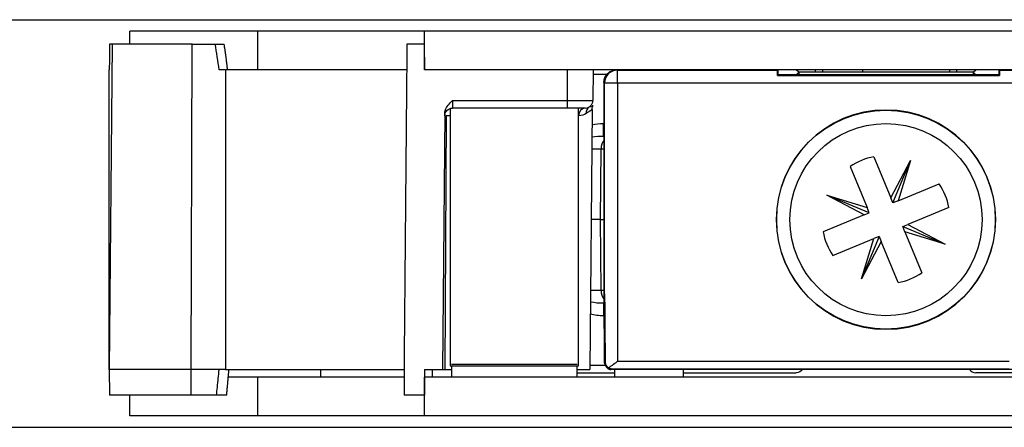
# Model space of a CAD drawing. Extents: x 32 to 767, y 22 to 255.
# Drawn here: x 552 to 591, y 131 to 147 of the extents above; entities that cross this region are included whole.
import ezdxf

# ---------------------------------------------------------------- set-up
doc = ezdxf.new("R2010")
doc.units = 0
doc.layers.add('1', color=7, linetype='CONTINUOUS')

msp = doc.modelspace()

# ---------------------------------------------------------------- linework, layer by layer
at = {"layer": '1', "color": 155, "linetype": 'CONTINUOUS'}
for p, q in [((526.649, 146.586), (766.649, 146.586)), ((556.649, 145.636), (556.649, 146.136)), ((561.649, 146.136), (556.649, 146.136)), ((568.149, 146.136), (561.649, 146.136)), ((561.649, 144.636), (561.649, 146.136)), ((568.149, 144.636), (568.149, 146.136)), ((729.149, 146.136), (568.149, 146.136)), ((555.96, 145.636), (555.849, 132.936)), ((559.037, 132.936), (559.087, 145.636)), ((568.131, 145.636), (567.46, 145.636)), ((568.131, 145.636), (568.149, 144.636)), ((560.388, 144.636), (560.388, 132.936)), ((729.149, 144.636), (568.149, 144.636)), ((573.725, 143.434), (573.725, 144.636)), ((574.725, 144.636), (574.714, 143.434)), ((574.723, 144.461), (575.269, 144.461)), ((575.649, 144.636), (575.671, 144.615)), ((575.671, 144.615), (581.925, 144.615)), ((575.671, 144.115), (575.671, 144.615)), ((581.923, 144.411), (581.949, 144.436)), ((581.925, 144.615), (581.947, 144.636)), ((581.949, 144.436), (581.947, 144.636)), ((590.549, 144.436), (581.949, 144.436)), ((582.749, 144.536), (582.649, 144.636)), ((582.749, 144.536), (582.649, 144.436)), ((589.549, 144.536), (582.749, 144.536)), ((582.749, 144.536), (582.749, 144.436)), ((583.399, 144.536), (583.399, 144.636)), ((583.676, 144.636), (583.676, 144.536)), ((585.249, 144.536), (585.249, 144.636)), ((588.641, 144.536), (588.641, 144.636)), ((588.899, 144.636), (588.899, 144.536)), ((589.549, 144.536), (589.649, 144.636)), ((589.549, 144.536), (589.549, 144.436)), ((589.549, 144.536), (589.649, 144.436)), ((590.551, 144.636), (590.549, 144.436)), ((590.574, 144.411), (590.549, 144.436)), ((590.551, 144.636), (590.572, 144.615)), ((590.572, 144.615), (596.331, 144.615)), ((575.149, 135.872), (575.149, 144.136)), ((575.171, 144.115), (575.149, 144.136)), ((575.171, 135.894), (575.171, 144.115)), ((575.671, 144.115), (575.171, 144.115)), ((575.671, 144.115), (575.671, 133.26)), ((596.331, 144.115), (575.671, 144.115)), ((581.923, 144.411), (590.574, 144.411)), ((569.238, 143.434), (569.233, 143.136)), ((569.238, 143.434), (573.725, 143.434)), ((573.725, 143.434), (574.714, 143.434)), ((573.725, 143.136), (573.725, 143.434)), ((568.934, 142.917), (568.847, 132.936)), ((569.149, 143.124), (569.149, 133.086)), ((573.725, 143.136), (569.233, 143.136)), ((574.414, 143.136), (573.725, 143.136)), ((574.149, 133.086), (574.149, 143.136)), ((574.685, 143.084), (574.597, 132.936)), ((568.996, 142.839), (568.935, 132.936)), ((569.149, 142.839), (568.996, 142.839)), ((575.132, 142.536), (575.149, 142.536)), ((575.132, 142.036), (575.132, 142.536)), ((575.032, 141.541), (574.672, 141.541)), ((575.013, 138.786), (575.032, 141.541)), ((575.149, 141.541), (575.032, 141.541)), ((585.675, 141.241), (586.338, 139.638)), ((586.338, 139.638), (587.107, 141.095)), ((586.42, 139.439), (587.107, 141.095)), ((587.107, 141.095), (586.619, 139.522)), ((584.751, 140.859), (585.414, 139.256)), ((586.619, 139.522), (588.222, 140.184)), ((585.496, 139.058), (583.84, 139.745)), ((585.297, 138.975), (583.84, 139.745)), ((583.84, 139.745), (585.414, 139.256)), ((586.42, 139.439), (586.338, 139.638)), ((586.619, 139.522), (586.42, 139.439)), ((585.297, 138.975), (585.496, 139.058)), ((585.496, 139.058), (585.414, 139.256)), ((588.604, 139.26), (587.001, 138.597)), ((575.013, 138.786), (575.149, 138.786)), ((575.032, 136.032), (575.013, 138.786)), ((585.297, 138.975), (583.694, 138.313)), ((586.802, 138.515), (587.001, 138.597)), ((586.884, 138.316), (586.802, 138.515)), ((586.802, 138.515), (588.458, 137.828)), ((588.458, 137.828), (586.884, 138.316)), ((586.884, 138.316), (587.546, 136.713)), ((587.001, 138.597), (588.458, 137.828)), ((584.076, 137.389), (585.679, 138.051)), ((585.878, 138.133), (585.19, 136.478)), ((585.19, 136.478), (585.679, 138.051)), ((585.96, 137.935), (585.19, 136.478)), ((585.878, 138.133), (585.679, 138.051)), ((585.878, 138.133), (585.96, 137.935)), ((586.622, 136.332), (585.96, 137.935)), ((574.624, 136.032), (575.032, 136.032)), ((575.032, 136.032), (575.149, 136.032)), ((575.171, 135.894), (575.149, 135.872)), ((575.172, 133.187), (575.149, 135.872)), ((575.132, 135.536), (575.132, 135.036)), ((575.156, 135.036), (575.132, 135.036)), ((555.849, 132.936), (555.857, 131.936)), ((559.041, 131.936), (559.037, 132.936)), ((564.099, 132.636), (564.099, 132.936)), ((568.149, 132.936), (568.14, 131.936)), ((568.149, 132.936), (568.847, 132.936)), ((568.442, 132.936), (568.44, 132.636)), ((568.847, 132.936), (568.935, 132.936)), ((568.935, 132.936), (569.199, 132.936)), ((569.149, 133.086), (571.649, 133.086)), ((574.099, 133.136), (569.199, 133.136)), ((569.199, 133.086), (569.199, 132.636)), ((571.649, 133.086), (574.149, 133.086)), ((574.099, 132.636), (574.099, 133.086)), ((574.099, 132.936), (574.597, 132.936)), ((574.598, 133.111), (575.196, 133.111)), ((575.172, 133.187), (575.195, 133.21)), ((575.442, 132.96), (575.418, 132.936)), ((596.995, 132.936), (575.418, 132.936)), ((590.957, 132.96), (575.442, 132.96)), ((575.562, 132.936), (575.564, 132.636)), ((575.671, 133.26), (590.957, 133.26)), ((578.236, 132.936), (578.233, 132.636)), ((561.649, 132.636), (560.483, 132.636)), ((561.649, 131.136), (561.649, 132.636)), ((567.351, 132.636), (561.649, 132.636)), ((568.149, 131.136), (568.149, 132.636)), ((729.149, 132.636), (568.149, 132.636)), ((574.099, 132.811), (575.563, 132.811)), ((578.234, 132.811), (582.649, 132.811)), ((600.893, 132.811), (589.649, 132.811)), ((556.649, 131.136), (556.649, 131.936)), ((568.14, 131.936), (567.357, 131.936)), ((561.649, 131.136), (556.649, 131.136)), ((568.149, 131.136), (561.649, 131.136)), ((729.149, 131.136), (568.149, 131.136)), ((526.649, 130.686), (766.649, 130.686))]:
    msp.add_line(p, q, dxfattribs=at)
at = {"layer": '1', "color": 155, "linetype": 'CONTINUOUS', "extrusion": (0, 0, -1)}
msp.add_circle((-586.149, 138.786), 4.276, dxfattribs=at)
at = {"layer": '1', "color": 155, "linetype": 'CONTINUOUS'}
for radius in [4.272, 3.75]:
    msp.add_circle((586.149, 138.786), radius, dxfattribs=at)
for centre, radius, start, end in [((574.414, 143.436), 0.3, 270, 359.5), ((574.413, 143.261), 0.3, 342.5462, 359.5), ((586.149, 138.786), 2.5, 100.9113, 123.9852), ((586.149, 138.786), 2.5, 10.9113, 33.9852), ((586.149, 138.786), 2.5, 190.9113, 213.9852), ((586.149, 138.786), 2.5, 280.9113, 303.9852), ((589.649, 133.111), 0.3, 215.6865, 270)]:
    msp.add_arc(centre, radius, start, end, dxfattribs=at)
at = {"layer": '1', "color": 155, "linetype": 'CONTINUOUS', "extrusion": (0, 0, -1)}
for centre, start, end in [((-569.233, 142.836), 0.5, 90), ((-574.985, 143.081), 0.5, 17.4538), ((-582.649, 133.111), 215.6865, 270)]:
    msp.add_arc(centre, 0.3, start, end, dxfattribs=at)
msp.add_ellipse((575.649, 144.136), major_axis=(0.354, -0.354), ratio=0.999924, start_param=2.356233, end_param=3.926953, dxfattribs=at)
at = {"layer": '1', "color": 155, "linetype": 'CONTINUOUS'}
for centre, major_axis, ratio, start_param, end_param in [((575.671, 144.115), (-0.354, -0.354), 0.999924, 3.927029, 5.497749), ((574.414, 142.836), (0, 0.3), 0.868789, 0, 1.56207), ((574.732, 142.928), (-0.159, 0.254), 0.921115, 0, 1.039425), ((574.413, 143.261), (-0.3, 0.003), 0.999992, 2.845674, 3.141699), ((575.426, 141.536), (0, 0.5), 0.788011, 0.779545, 1.56207), ((575.426, 136.036), (0, -0.5), 0.788011, 4.721116, 5.509644)]:
    msp.add_ellipse(centre, major_axis=major_axis, ratio=ratio, start_param=start_param, end_param=end_param, dxfattribs=at)
at = {"layer": '1', "color": 155, "linetype": 'CONTINUOUS', "extrusion": (-1.22465e-16, 0, -1)}
for centre, major_axis, start_param, end_param in [((581.929, 144.115), (-0.004, 0.5), 5.347259, 6.274535), ((590.568, 144.115), (0.004, 0.5), 0.00865, 0.935927)]:
    msp.add_ellipse(centre, major_axis=major_axis, ratio=0.008726, start_param=start_param, end_param=end_param, dxfattribs=at)
at = {"layer": '1', "color": 155, "linetype": 'CONTINUOUS', "extrusion": (-1.22465e-16, -1.92593e-34, -1)}
msp.add_ellipse((575.671, 78.597), major_axis=(-0.5, 57.297), ratio=0.000077, start_param=6.28311, end_param=6.590435, dxfattribs=at)
at = {"layer": '1', "color": 155, "linetype": 'CONTINUOUS'}
for points, degree in [([(555.857, 145.636), (555.855, 145.303), (555.852, 144.97), (555.849, 144.636)], 3), ([(559.087, 145.636), (559.368, 145.636), (559.671, 145.636), (559.983, 145.636)], 3), ([(560.14, 144.636), (560.091, 144.97), (560.039, 145.304), (559.983, 145.636)], 3), ([(560.462, 144.636), (560.411, 145.139), (560.33, 145.637)], 2), ([(555.849, 132.936), (555.849, 136.836), (555.849, 140.736), (555.849, 144.636)], 3), ([(560.388, 144.636), (560.305, 144.636), (560.222, 144.636), (560.14, 144.636)], 3), ([(560.388, 144.636), (560.393, 144.636), (560.399, 144.636), (560.405, 144.636)], 3), ([(567.451, 144.636), (565.102, 144.636), (562.753, 144.636), (560.405, 144.636)], 3), ([(574.45, 142.93), (574.371, 142.877), (574.273, 142.839), (574.154, 142.839)], 3), ([(574.674, 142.489), (574.824, 142.519), (574.977, 142.536), (575.132, 142.536)], 3), ([(575.132, 142.036), (574.978, 142.036), (574.826, 142.023), (574.674, 142.001)], 3), ([(575.013, 138.786), (574.905, 138.786), (574.785, 138.786), (574.655, 138.786)], 3), ([(574.62, 135.58), (574.79, 135.553), (574.961, 135.536), (575.132, 135.536)], 3), ([(575.132, 135.036), (574.956, 135.036), (574.782, 135.058), (574.612, 135.097)], 3), ([(560.138, 132.936), (559.755, 132.936), (559.38, 132.936), (559.037, 132.936)], 3), ([(560.388, 132.936), (560.138, 132.936)], 1), ([(560.388, 132.936), (562.708, 132.936), (565.028, 132.936), (567.349, 132.936)], 3), ([(560.427, 131.936), (560.475, 132.436), (560.517, 132.936)], 2), ([(560.034, 131.936), (559.689, 131.936), (559.351, 131.936), (559.041, 131.936)], 3)]:
    msp.add_open_spline(points, degree=degree, dxfattribs=at)
for points, knots in [([(555.96, 145.636), (555.951, 145.636), (555.943, 145.636), (555.925, 145.636), (555.917, 145.636), (555.9, 145.636), (555.891, 145.636), (555.874, 145.636), (555.866, 145.636), (555.857, 145.636)], [0, 0, 0, 0, 0.25, 0.25, 0.5, 0.5, 0.75, 0.75, 1, 1, 1, 1]), ([(559.087, 145.636), (558.152, 145.636), (557.353, 145.636), (556.255, 145.636), (555.96, 145.636), (555.96, 145.636)], [0, 0, 0, 0, 0.5, 0.5, 1, 1, 1, 1]), ([(559.983, 145.636), (560.016, 145.636), (560.052, 145.636), (560.119, 145.636), (560.152, 145.636), (560.21, 145.636), (560.237, 145.636), (560.28, 145.636), (560.298, 145.636), (560.321, 145.636), (560.327, 145.636), (560.328, 145.636), (560.328, 145.636), (560.328, 145.636)], [0, 0, 0, 0, 0.200526, 0.200526, 0.401131, 0.401131, 0.600489, 0.600489, 0.797534, 0.797534, 0.992623, 0.992623, 1, 1, 1, 1]), ([(567.46, 145.636), (567.45, 144.549), (567.441, 143.462), (567.417, 140.802), (567.404, 139.229), (567.376, 136.083), (567.362, 134.51), (567.349, 132.936)], [0, 0, 0, 0, 0.256782, 0.256782, 0.628391, 0.628391, 1, 1, 1, 1]), ([(568.934, 142.917), (568.934, 142.968), (568.945, 143.019), (568.985, 143.132), (569.023, 143.193), (569.116, 143.314), (569.176, 143.373), (569.237, 143.432), (569.237, 143.433), (569.238, 143.434)], [0, 0, 0, 0, 0.248073, 0.248073, 0.588042, 0.588042, 0.99436, 0.99436, 1, 1, 1, 1]), ([(574.685, 143.084), (574.685, 143.084), (574.665, 143.063), (574.585, 143.012), (574.527, 142.982), (574.45, 142.93)], [0, 0, 0, 0, 0.5, 0.5, 1, 1, 1, 1]), ([(574.573, 143.182), (574.604, 143.201), (574.632, 143.201), (574.678, 143.192), (574.693, 143.178), (574.698, 143.172), (574.699, 143.171), (574.699, 143.171)], [0, 0, 0, 0, 0.412517, 0.412517, 0.894289, 0.894289, 1, 1, 1, 1]), ([(559.037, 132.936), (558.084, 132.936), (557.269, 132.936), (556.151, 132.936), (555.849, 132.936), (555.849, 132.936)], [0, 0, 0, 0, 0.500126, 0.500126, 1, 1, 1, 1]), ([(560.034, 131.936), (560.045, 132.041), (560.057, 132.146), (560.08, 132.366), (560.091, 132.48), (560.115, 132.708), (560.126, 132.822), (560.138, 132.936)], [0, 0, 0, 0, 0.315066, 0.315066, 0.657545, 0.657545, 1, 1, 1, 1]), ([(567.349, 132.936), (567.35, 132.731), (567.352, 132.526), (567.355, 132.193), (567.356, 132.065), (567.357, 131.936)], [0, 0, 0, 0, 0.614992, 0.614992, 1, 1, 1, 1]), ([(575.195, 133.21), (575.197, 133.198), (575.2, 133.187), (575.207, 133.161), (575.212, 133.147), (575.228, 133.113), (575.239, 133.094), (575.266, 133.06), (575.281, 133.044), (575.307, 133.022), (575.316, 133.015), (575.327, 133.008)], [0, 0, 0, 0, 0.127366, 0.127366, 0.307664, 0.307664, 0.58525, 0.58525, 0.854855, 0.854855, 1, 1, 1, 1]), ([(575.327, 133.008), (575.36, 133.029), (575.397, 133.054), (575.493, 133.123), (575.556, 133.172), (575.635, 133.232), (575.651, 133.245), (575.668, 133.258), (575.669, 133.259), (575.671, 133.26)], [0, 0, 0, 0, 0.332405, 0.332405, 0.857113, 0.857113, 0.990194, 0.990194, 1, 1, 1, 1]), ([(575.442, 132.96), (575.442, 132.96), (575.44, 132.96), (575.431, 132.962), (575.421, 132.965), (575.384, 132.976), (575.354, 132.989), (575.327, 133.008)], [0, 0, 0, 0, 0.112255, 0.112255, 0.356214, 0.356214, 1, 1, 1, 1]), ([(559.041, 131.936), (558.089, 131.936), (557.275, 131.936), (556.159, 131.936), (555.858, 131.936), (555.857, 131.936)], [0, 0, 0, 0, 0.500172, 0.500172, 1, 1, 1, 1]), ([(560.427, 131.936), (560.427, 131.936), (560.427, 131.936), (560.423, 131.936), (560.413, 131.936), (560.381, 131.936), (560.359, 131.936), (560.305, 131.936), (560.273, 131.936), (560.204, 131.936), (560.166, 131.936), (560.096, 131.936), (560.065, 131.936), (560.034, 131.936)], [0, 0, 0, 0, 0.047686, 0.047686, 0.246447, 0.246447, 0.444946, 0.444946, 0.643794, 0.643794, 0.843453, 0.843453, 1, 1, 1, 1])]:
    msp.add_open_spline(points, degree=3, knots=knots, dxfattribs=at)
msp.add_rational_spline([(575.172, 133.187), (575.192, 133.055), (575.286, 132.959), (575.418, 132.936)], [1, 0.873807726156, 0.873807726156, 1], degree=3, dxfattribs=at)

doc.saveas('drawing.dxf')
